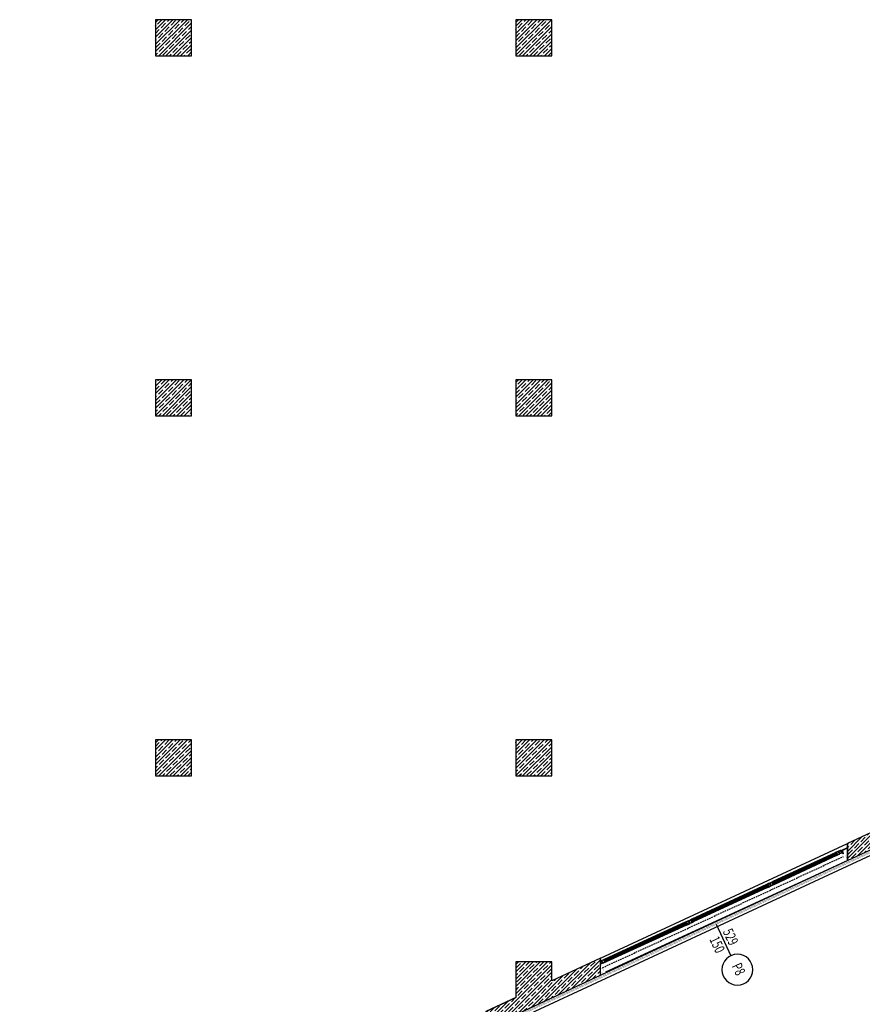
# Model space of a CAD drawing. Units: millimetres. Extents: x -470797 to -157139, y -132146 to -30428.
# Drawn here: x -220590 to -218952, y -64515 to -62601 of the extents above; entities that cross this region are included whole.
import ezdxf
from ezdxf.enums import TextEntityAlignment as Align

# ---------------------------------------------------------------- set-up
doc = ezdxf.new("R2010")
doc.units = ezdxf.units.MM
doc.linetypes.add('HIDDEN2', pattern=[4.7625, 3.175, -1.5875])
for name, color, linetype in [('11', 7, 'Continuous'), ('ALUFRAME', 7, 'Continuous'), ('bakolon', 3, 'Continuous'), ('CELIK-IZ', 6, 'HIDDEN2'), ('ekstrude', 9, 'Continuous'), ('elektrik-iz', 4, 'HIDDEN2'), ('ISO2', 2, 'HIDDEN2'), ('KAPI-BOYUTLARI', 4, 'Continuous'), ('KAPI-TIPCIZGI', 7, 'Continuous'), ('KAPI-TIPI', 4, 'Continuous'), ('MIM_FLASHING', 1, 'Continuous'), ('MIM_PROFIL', 7, 'Continuous'), ('PERDE-H', 9, 'Continuous')]:
    doc.layers.add(name, color=color, linetype=linetype)
doc.styles.add('KAPITIPI', font='twsimplx.shx', dxfattribs={"width": 0.7})
pattern_1 = [(45, (-530176.077, -93206.351), (-7.0710678, 7.0710678), []), (45, (-530169.006, -93206.351), (-7.0710678, 7.0710678), [12.5, -2.5, 0, -2.5])]

# ---------------------------------------------------------------- blocks, each defined once
blk = doc.blocks.new('KAPI-BOYUT')
at = {"layer": 'KAPI-TIPCIZGI'}
blk.add_line((0, 135.4), (0, 0), dxfattribs=at)
blk.add_circle((0, -60), 60, dxfattribs=at)
at = {"layer": 'KAPI-BOYUTLARI', "style": 'KAPITIPI', "width": 0.7}
for tag, p in [('KAPIYUKSEKLIGI', (50, 32.1)), ('KAPIGENISLIGI', (-10, 32.1))]:
    blk.add_attdef(tag, p, '', height=40, rotation=90, dxfattribs=at)
at = {"layer": 'KAPI-TIPI', "style": 'KAPITIPI', "width": 0.7}
blk.add_attdef('KAPITIPI', text='', height=40, rotation=90, dxfattribs=at).set_placement((0, -60), align=Align.MIDDLE)

msp = doc.modelspace()

# ---------------------------------------------------------------- hatches: boundary and pattern name
at = {"layer": 'elektrik-iz', "linetype": 'Continuous', "lineweight": 25}
h = msp.add_hatch(dxfattribs=at)
h.set_pattern_fill('ANSI35', color=0, scale=40, style=0)
h.set_pattern_definition(pattern_1)
h.paths.add_polyline_path([(-218981.3, -64235.8), (-218759.1, -64132.5), (-218759.1, -64099.5), (-218855.7, -64144.3), (-218855.7, -64001.1), (-218925.7, -64001.1), (-218925.7, -64176.9), (-218981.3, -64202.7)])
h = msp.add_hatch(dxfattribs=at)
h.set_pattern_fill('ANSI35', color=0, scale=40, style=0)
h.set_pattern_definition(pattern_1)
h.paths.add_polyline_path([(-219684.1, -64562.4), (-219461, -64458.7), (-219461, -64425.6), (-219555.7, -64469.6), (-219555.7, -64432.7), (-219625.7, -64432.7), (-219625.7, -64502.1), (-219684.1, -64529.3)])
at = {"layer": 'PERDE-H'}
h = msp.add_hatch(dxfattribs=at)
h.set_pattern_fill('ANSI35', color=0, scale=40, style=0)
h.set_pattern_definition(pattern_1)
h.paths.add_polyline_path([(-220255.7, -62601.1), (-220290.7, -62601.1), (-220290.7, -62636.1), (-220255.7, -62636.1)])
h.paths.add_polyline_path([(-220290.7, -62601.1), (-220325.7, -62601.1), (-220325.7, -62636.1), (-220290.7, -62636.1)])
h.paths.add_polyline_path([(-220290.7, -62636.1), (-220325.7, -62636.1), (-220325.7, -62671.1), (-220290.7, -62671.1)])
h.paths.add_polyline_path([(-220255.7, -62636.1), (-220290.7, -62636.1), (-220290.7, -62671.1), (-220255.7, -62671.1)])
h = msp.add_hatch(dxfattribs=at)
h.set_pattern_fill('ANSI35', color=0, scale=40, style=0)
h.set_pattern_definition(pattern_1)
h.paths.add_polyline_path([(-219555.7, -62601.1), (-219590.7, -62601.1), (-219590.7, -62636.1), (-219555.7, -62636.1)])
h.paths.add_polyline_path([(-219590.7, -62601.1), (-219625.7, -62601.1), (-219625.7, -62636.1), (-219590.7, -62636.1)])
h.paths.add_polyline_path([(-219590.7, -62636.1), (-219625.7, -62636.1), (-219625.7, -62671.1), (-219590.7, -62671.1)])
h.paths.add_polyline_path([(-219555.7, -62636.1), (-219590.7, -62636.1), (-219590.7, -62671.1), (-219555.7, -62671.1)])
h = msp.add_hatch(dxfattribs=at)
h.set_pattern_fill('ANSI35', color=0, scale=40, style=0)
h.set_pattern_definition(pattern_1)
h.paths.add_polyline_path([(-220255.7, -63301.1), (-220290.7, -63301.1), (-220290.7, -63336.1), (-220255.7, -63336.1)])
h.paths.add_polyline_path([(-220290.7, -63301.1), (-220325.7, -63301.1), (-220325.7, -63336.1), (-220290.7, -63336.1)])
h.paths.add_polyline_path([(-220290.7, -63336.1), (-220325.7, -63336.1), (-220325.7, -63371.1), (-220290.7, -63371.1)])
h.paths.add_polyline_path([(-220255.7, -63336.1), (-220290.7, -63336.1), (-220290.7, -63371.1), (-220255.7, -63371.1)])
h = msp.add_hatch(dxfattribs=at)
h.set_pattern_fill('ANSI35', color=0, scale=40, style=0)
h.set_pattern_definition(pattern_1)
h.paths.add_polyline_path([(-219555.7, -63301.1), (-219590.7, -63301.1), (-219590.7, -63336.1), (-219555.7, -63336.1)])
h.paths.add_polyline_path([(-219590.7, -63301.1), (-219625.7, -63301.1), (-219625.7, -63336.1), (-219590.7, -63336.1)])
h.paths.add_polyline_path([(-219590.7, -63336.1), (-219625.7, -63336.1), (-219625.7, -63371.1), (-219590.7, -63371.1)])
h.paths.add_polyline_path([(-219555.7, -63336.1), (-219590.7, -63336.1), (-219590.7, -63371.1), (-219555.7, -63371.1)])
h = msp.add_hatch(dxfattribs=at)
h.set_pattern_fill('ANSI35', color=0, scale=40, style=0)
h.set_pattern_definition(pattern_1)
h.paths.add_polyline_path([(-220255.7, -64001.1), (-220290.7, -64001.1), (-220290.7, -64036.1), (-220255.7, -64036.1)])
h.paths.add_polyline_path([(-220290.7, -64001.1), (-220325.7, -64001.1), (-220325.7, -64036.1), (-220290.7, -64036.1)])
h.paths.add_polyline_path([(-220290.7, -64036.1), (-220325.7, -64036.1), (-220325.7, -64071.1), (-220290.7, -64071.1)])
h.paths.add_polyline_path([(-220255.7, -64036.1), (-220290.7, -64036.1), (-220290.7, -64071.1), (-220255.7, -64071.1)])
h = msp.add_hatch(dxfattribs=at)
h.set_pattern_fill('ANSI35', color=0, scale=40, style=0)
h.set_pattern_definition(pattern_1)
h.paths.add_polyline_path([(-219555.7, -64001.1), (-219590.7, -64001.1), (-219590.7, -64036.1), (-219555.7, -64036.1)])
h.paths.add_polyline_path([(-219590.7, -64001.1), (-219625.7, -64001.1), (-219625.7, -64036.1), (-219590.7, -64036.1)])
h.paths.add_polyline_path([(-219590.7, -64036.1), (-219625.7, -64036.1), (-219625.7, -64071.1), (-219590.7, -64071.1)])
h.paths.add_polyline_path([(-219555.7, -64036.1), (-219590.7, -64036.1), (-219590.7, -64071.1), (-219555.7, -64071.1)])

# ---------------------------------------------------------------- linework, layer by layer
at = {"layer": '11', "color": 0}
for points in [[(-219003.5, -64223.1), (-219003.5, -64223, -0.339454), (-219003.5, -64223), (-219002.8, -64223, -0.767327), (-219002.8, -64223.1), (-219003.1, -64223.1, 0.074762), (-219003.1, -64223.1), (-219003.4, -64223.2, 0.102566), (-219003.5, -64223.3), (-219003.6, -64223.5, -0.668179), (-219003.6, -64223.4), (-219003.6, -64223.4, 0.668179), (-219003.6, -64223.4), (-219003.7, -64223.4), (-219003.8, -64223.4), (-219004, -64223.6, -0.606767), (-219004.1, -64223.6), (-219004, -64223.1, -0.330697), (-219003.9, -64223.1, -0.324014), (-219003.9, -64223.1), (-219003.8, -64223.2)], [(-219003, -64225.5), (-219003.3, -64225.7), (-219003.2, -64225.8, -0.705223), (-219003.2, -64225.8), (-219003.7, -64225.6, -0.369505), (-219003.7, -64225.6, -0.293715), (-219003.7, -64225.6), (-219003.4, -64225.6, 0.091833), (-219003.3, -64225.5), (-219002.9, -64225.4, 1.917379), (-219002.9, -64225.3), (-219003.3, -64225.5, -0.941982), (-219003.3, -64225.4), (-219002.8, -64225.2, -0.180472), (-219002.7, -64225.2, 0.268334), (-219002.6, -64225.2), (-219002.4, -64225.1, 1.838214), (-219002.4, -64225.1), (-219002.6, -64225.2, -1), (-219002.7, -64225.1), (-219002.3, -64224.9, -1), (-219002.2, -64225.2), (-219002.4, -64225.2), (-219002.3, -64225.4), (-219002.3, -64225.4, -0.414214), (-219002.2, -64225.4), (-219002.3, -64225.6, -0.624111), (-219002.4, -64225.6), (-219002.4, -64225.6, 1.133333), (-219002.7, -64225.7), (-219002.7, -64225.8, -0.624111), (-219002.7, -64225.8), (-219003, -64225.7, -0.414214), (-219003, -64225.7), (-219002.9, -64225.7)], [(-219137, -64285.1), (-219137, -64285, -0.339454), (-219137, -64285), (-219136.3, -64285, -0.767327), (-219136.3, -64285.1), (-219136.6, -64285.1, 0.074762), (-219136.6, -64285.1), (-219136.9, -64285.3, 0.102566), (-219137, -64285.3), (-219137.1, -64285.5, -0.668179), (-219137.1, -64285.4), (-219137.1, -64285.4, 0.668179), (-219137.1, -64285.4), (-219137.3, -64285.4), (-219137.3, -64285.5), (-219137.5, -64285.7, -0.606767), (-219137.6, -64285.6), (-219137.5, -64285.1, -0.330697), (-219137.5, -64285.1, -0.324014), (-219137.4, -64285.1), (-219137.3, -64285.3)], [(-219136.5, -64287.6), (-219136.8, -64287.7), (-219136.7, -64287.8, -0.705223), (-219136.7, -64287.9), (-219137.2, -64287.7, -0.369505), (-219137.2, -64287.6, -0.293715), (-219137.2, -64287.6), (-219136.9, -64287.6, 0.091833), (-219136.8, -64287.6), (-219136.4, -64287.4, 1.917379), (-219136.4, -64287.3), (-219136.8, -64287.5, -0.941982), (-219136.8, -64287.4), (-219136.3, -64287.2, -0.180472), (-219136.2, -64287.2, 0.268334), (-219136.1, -64287.2), (-219135.9, -64287.1, 1.838214), (-219135.9, -64287.1), (-219136.1, -64287.2, -1), (-219136.2, -64287.1), (-219135.8, -64287, -1), (-219135.7, -64287.2), (-219135.9, -64287.3), (-219135.8, -64287.4), (-219135.8, -64287.4, -0.414214), (-219135.8, -64287.4), (-219135.9, -64287.7, -0.624111), (-219135.9, -64287.7), (-219135.9, -64287.6, 1.133333), (-219136.2, -64287.7), (-219136.2, -64287.8, -0.624111), (-219136.2, -64287.8), (-219136.5, -64287.7, -0.414214), (-219136.5, -64287.7), (-219136.5, -64287.7)], [(-219125, -64279.5), (-219125.1, -64279.4, 0.339454), (-219125.1, -64279.5), (-219125.5, -64280, 0.767327), (-219125.4, -64280.1), (-219125.2, -64279.8, -0.074762), (-219125.2, -64279.8), (-219124.9, -64279.7, -0.102566), (-219124.8, -64279.7), (-219124.6, -64279.7, 0.668179), (-219124.6, -64279.6), (-219124.7, -64279.6, -0.668179), (-219124.7, -64279.6), (-219124.6, -64279.5), (-219124.5, -64279.5), (-219124.2, -64279.5, 0.606767), (-219124.2, -64279.4), (-219124.7, -64279.2, 0.330697), (-219124.7, -64279.2, 0.324014), (-219124.7, -64279.2), (-219124.6, -64279.3)], [(-219123.4, -64281.5), (-219123.1, -64281.3), (-219123.1, -64281.5, 0.705223), (-219123, -64281.5), (-219122.9, -64281, 0.369505), (-219122.9, -64281, 0.293715), (-219122.9, -64281), (-219123.2, -64281.2, -0.091833), (-219123.2, -64281.3), (-219123.6, -64281.4, -1.917379), (-219123.6, -64281.4), (-219123.2, -64281.2, 0.941982), (-219123.3, -64281.1), (-219123.8, -64281.4, 0.180472), (-219123.9, -64281.5, -0.268334), (-219123.9, -64281.6), (-219124.1, -64281.7, -1.838214), (-219124.2, -64281.6), (-219123.9, -64281.5, 1), (-219124, -64281.4), (-219124.3, -64281.6, 1), (-219124.2, -64281.8), (-219124, -64281.8), (-219124, -64281.9), (-219124, -64281.9, 0.414214), (-219124, -64281.9), (-219123.8, -64282, 0.624111), (-219123.7, -64282), (-219123.7, -64281.9, -1.133333), (-219123.5, -64281.8), (-219123.4, -64281.9, 0.624111), (-219123.4, -64281.9), (-219123.3, -64281.6, 0.414214), (-219123.3, -64281.6), (-219123.3, -64281.6)], [(-219294.7, -64358.3), (-219294.6, -64358.2, -0.339454), (-219294.6, -64358.2), (-219293.9, -64358.3, -0.767327), (-219293.9, -64358.3), (-219294.2, -64358.4, 0.074762), (-219294.3, -64358.4), (-219294.5, -64358.5, 0.102566), (-219294.6, -64358.6), (-219294.7, -64358.7, -0.668179), (-219294.8, -64358.7), (-219294.8, -64358.6, 0.668179), (-219294.8, -64358.6), (-219294.9, -64358.7), (-219294.9, -64358.7), (-219295.2, -64358.9, -0.606767), (-219295.2, -64358.9), (-219295.1, -64358.3, -0.330697), (-219295.1, -64358.3, -0.324014), (-219295, -64358.4), (-219295, -64358.5)], [(-219294.1, -64360.8), (-219294.4, -64360.9), (-219294.4, -64361.1, -0.705223), (-219294.4, -64361.1), (-219294.8, -64360.9, -0.369505), (-219294.8, -64360.9, -0.293715), (-219294.8, -64360.8), (-219294.5, -64360.8, 0.091833), (-219294.4, -64360.8), (-219294.1, -64360.6, 1.917379), (-219294.1, -64360.6), (-219294.5, -64360.7, -0.941982), (-219294.5, -64360.7), (-219294, -64360.4, -0.180472), (-219293.8, -64360.5, 0.268334), (-219293.7, -64360.5), (-219293.5, -64360.4, 1.838214), (-219293.5, -64360.3), (-219293.8, -64360.4, -1), (-219293.8, -64360.4), (-219293.5, -64360.2, -1), (-219293.4, -64360.4), (-219293.5, -64360.5), (-219293.5, -64360.6), (-219293.4, -64360.6, -0.414214), (-219293.4, -64360.6), (-219293.5, -64360.9, -0.624111), (-219293.5, -64360.9), (-219293.6, -64360.9, 1.133333), (-219293.8, -64361), (-219293.8, -64361, -0.624111), (-219293.9, -64361.1), (-219294.1, -64361, -0.414214), (-219294.1, -64360.9), (-219294.1, -64360.9)], [(-219282.6, -64352.7), (-219282.7, -64352.7, 0.339454), (-219282.7, -64352.7), (-219283.1, -64353.3, 0.767327), (-219283.1, -64353.3), (-219282.9, -64353.1, -0.074762), (-219282.8, -64353.1), (-219282.5, -64352.9, -0.102566), (-219282.5, -64352.9), (-219282.3, -64352.9, 0.668179), (-219282.3, -64352.9), (-219282.3, -64352.8, -0.668179), (-219282.3, -64352.8), (-219282.2, -64352.8), (-219282.1, -64352.8), (-219281.8, -64352.7, 0.606767), (-219281.8, -64352.7), (-219282.3, -64352.4, 0.330697), (-219282.3, -64352.4, 0.324014), (-219282.3, -64352.5), (-219282.3, -64352.6)], [(-219281, -64354.7), (-219280.8, -64354.6), (-219280.7, -64354.7, 0.705223), (-219280.7, -64354.7), (-219280.5, -64354.3, 0.369505), (-219280.6, -64354.2, 0.293715), (-219280.6, -64354.2), (-219280.8, -64354.4, -0.091833), (-219280.9, -64354.5), (-219281.2, -64354.7, -1.917379), (-219281.3, -64354.6), (-219280.9, -64354.4, 0.941982), (-219280.9, -64354.4), (-219281.4, -64354.6, 0.180472), (-219281.5, -64354.7, -0.268334), (-219281.5, -64354.8), (-219281.8, -64354.9, -1.838214), (-219281.8, -64354.9), (-219281.6, -64354.8, 1), (-219281.6, -64354.7), (-219281.9, -64354.8, 1), (-219281.8, -64355.1), (-219281.7, -64355), (-219281.6, -64355.1), (-219281.6, -64355.1, 0.414214), (-219281.7, -64355.2), (-219281.4, -64355.3, 0.624111), (-219281.4, -64355.2), (-219281.4, -64355.2, -1.133333), (-219281.1, -64355.1), (-219281.1, -64355.1, 0.624111), (-219281, -64355.1), (-219280.9, -64354.8, 0.414214), (-219281, -64354.8), (-219281, -64354.8)], [(-219451.9, -64430.1), (-219452, -64430.1, 0.339454), (-219452, -64430.1), (-219452.4, -64430.6, 0.767327), (-219452.3, -64430.7), (-219452.1, -64430.5, -0.074762), (-219452.1, -64430.4), (-219451.8, -64430.3, -0.102566), (-219451.7, -64430.3), (-219451.5, -64430.3, 0.668179), (-219451.5, -64430.2), (-219451.6, -64430.2, -0.668179), (-219451.6, -64430.2), (-219451.4, -64430.2), (-219451.4, -64430.1), (-219451.1, -64430.1, 0.606767), (-219451.1, -64430), (-219451.6, -64429.8, 0.330697), (-219451.6, -64429.8, 0.324014), (-219451.6, -64429.8), (-219451.5, -64430)], [(-219450.3, -64432.1), (-219450, -64432), (-219450, -64432.1, 0.705223), (-219449.9, -64432.1), (-219449.8, -64431.6, 0.369505), (-219449.8, -64431.6, 0.293715), (-219449.8, -64431.6), (-219450.1, -64431.8, -0.091833), (-219450.1, -64431.9), (-219450.5, -64432, -1.917379), (-219450.5, -64432), (-219450.1, -64431.8, 0.941982), (-219450.2, -64431.7), (-219450.7, -64432, 0.180472), (-219450.8, -64432.1, -0.268334), (-219450.8, -64432.2), (-219451, -64432.3, -1.838214), (-219451.1, -64432.3), (-219450.8, -64432.1, 1), (-219450.9, -64432.1), (-219451.2, -64432.2, 1), (-219451.1, -64432.5), (-219450.9, -64432.4), (-219450.9, -64432.5), (-219450.9, -64432.5, 0.414214), (-219450.9, -64432.6), (-219450.7, -64432.7, 0.624111), (-219450.6, -64432.6), (-219450.6, -64432.6, -1.133333), (-219450.4, -64432.4), (-219450.3, -64432.5, 0.624111), (-219450.3, -64432.5), (-219450.2, -64432.2, 0.414214), (-219450.2, -64432.2), (-219450.2, -64432.2)]]:
    msp.add_lwpolyline(points, format="xyb", close=True, dxfattribs=at)
at = {"layer": 'ALUFRAME', "color": 0}
for p, q in [((-219005.3, -64220.6), (-219125.9, -64276.6)), ((-219004.6, -64222.3), (-219125.1, -64278.3)), ((-219003.1, -64225.8), (-219123.3, -64281.6)), ((-219002.6, -64226), (-219123.2, -64282)), ((-219002.8, -64223), (-219002.8, -64223)), ((-219002.6, -64223.5), (-219002.6, -64223.4)), ((-219002.6, -64223.5), (-219002.4, -64223.4)), ((-219002.6, -64223.5), (-219002.5, -64223.8)), ((-219002.5, -64223.8), (-219002.4, -64223.8)), ((-219002, -64224.8), (-219002.5, -64225)), ((-219002.4, -64223.4), (-219002.2, -64223.3)), ((-219002.4, -64223.8), (-219002.4, -64223.9)), ((-219002.4, -64223.9), (-219002.3, -64224.2)), ((-219002.3, -64224.2), (-219002.1, -64224.1)), ((-219002.3, -64224.2), (-219002.2, -64224.3)), ((-219002.2, -64223.3), (-219002.1, -64223.3)), ((-219002.1, -64223.3), (-219001.8, -64223.2)), ((-219002.1, -64224.1), (-219001.9, -64224.1)), ((-219001.9, -64224.1), (-219001.8, -64224)), ((-219001.5, -64223.8), (-219001.8, -64223.2)), ((-219001.8, -64224), (-219001.5, -64223.8)), ((-219001.7, -64223), (-219001.3, -64223.8)), ((-218986.4, -64238.2), (-219451.4, -64453)), ((-219138.6, -64282.5), (-219283.5, -64349.9)), ((-219137.8, -64284.2), (-219282.8, -64351.5)), ((-219136.4, -64287.7), (-219281, -64354.9)), ((-219136.3, -64288.1), (-219280.8, -64355.2)), ((-219136.3, -64285), (-219136.3, -64285)), ((-219136.1, -64285.5), (-219136.1, -64285.5)), ((-219136.1, -64285.5), (-219135.9, -64285.5)), ((-219136.1, -64285.5), (-219136, -64285.8)), ((-219136, -64285.8), (-219135.9, -64285.8)), ((-219135.5, -64286.8), (-219136, -64287)), ((-219135.9, -64285.5), (-219135.8, -64285.3)), ((-219135.9, -64285.8), (-219135.9, -64285.9)), ((-219135.9, -64285.9), (-219135.8, -64286.3)), ((-219135.8, -64285.3), (-219135.6, -64285.3)), ((-219135.8, -64286.3), (-219135.6, -64286.1)), ((-219135.8, -64286.3), (-219135.8, -64286.3)), ((-219135.6, -64285.3), (-219135.3, -64285.2)), ((-219135.6, -64286.1), (-219135.4, -64286.1)), ((-219135.4, -64286.1), (-219135.3, -64286)), ((-219135.3, -64284.6), (-219135.1, -64285)), ((-219135, -64285.8), (-219135.3, -64285.2)), ((-219135.3, -64286), (-219135, -64285.8)), ((-219135.2, -64285), (-219134.8, -64285.9)), ((-219134.7, -64285.8), (-219134.5, -64286.3)), ((-219126.4, -64280.5), (-219126.3, -64280.9)), ((-219126.2, -64280.8), (-219125.8, -64281.6)), ((-219125.7, -64280.7), (-219126, -64280.9)), ((-219125.7, -64281.5), (-219126, -64280.9)), ((-219125.9, -64281.7), (-219125.6, -64282.2)), ((-219125.6, -64280.6), (-219125.7, -64280.7)), ((-219125.4, -64281.4), (-219125.7, -64281.5)), ((-219125.4, -64280.6), (-219125.6, -64280.6)), ((-219125.5, -64280), (-219125.5, -64280)), ((-219125.2, -64280.4), (-219125.4, -64280.6)), ((-219125.2, -64281.4), (-219125.4, -64281.4)), ((-219125.2, -64280.4), (-219125.3, -64280.4)), ((-219125.2, -64280.4), (-219125.1, -64280.8)), ((-219125.1, -64281.2), (-219125.2, -64281.4)), ((-219125.1, -64280.8), (-219125, -64280.9)), ((-219125.1, -64280.8), (-219125.1, -64280.8)), ((-219124.9, -64281.2), (-219125.1, -64281.2)), ((-219125, -64280.9), (-219124.9, -64281.2)), ((-219124.9, -64281.2), (-219124.9, -64281.2)), ((-219124.6, -64281.7), (-219124.1, -64281.5)), ((-219296.2, -64355.8), (-219452.7, -64427.2)), ((-219295.5, -64357.4), (-219451.8, -64428.8)), ((-219294.1, -64361), (-219450.3, -64432.3)), ((-219293.9, -64361.3), (-219450.2, -64432.6)), ((-219293.9, -64358.3), (-219293.9, -64358.3)), ((-219293.8, -64358.7), (-219293.8, -64358.7)), ((-219293.8, -64358.7), (-219293.6, -64358.7)), ((-219293.8, -64358.7), (-219293.6, -64359.1)), ((-219293.1, -64360), (-219293.7, -64360.3)), ((-219293.6, -64358.7), (-219293.4, -64358.6)), ((-219293.5, -64359.1), (-219293.6, -64359.2)), ((-219293.6, -64359.1), (-219293.5, -64359.1)), ((-219293.6, -64359.2), (-219293.4, -64359.5)), ((-219293.4, -64358.6), (-219293.3, -64358.6)), ((-219293.4, -64359.5), (-219293.2, -64359.4)), ((-219293.4, -64359.5), (-219293.4, -64359.5)), ((-219293.3, -64358.6), (-219292.9, -64358.4)), ((-219293.2, -64359.4), (-219293, -64359.3)), ((-219293, -64359.2), (-219292.6, -64359)), ((-219293, -64359.3), (-219293, -64359.2)), ((-219292.9, -64357.9), (-219292.8, -64358.2)), ((-219292.9, -64358.3), (-219292.5, -64359.1)), ((-219292.6, -64359), (-219292.9, -64358.4)), ((-219292.4, -64359.1), (-219292.1, -64359.6)), ((-219284.1, -64353.8), (-219283.9, -64354.1)), ((-219283.8, -64354.1), (-219283.4, -64354.9)), ((-219283.3, -64353.9), (-219283.6, -64354.1)), ((-219283.4, -64354.7), (-219283.6, -64354.1)), ((-219283.5, -64354.9), (-219283.3, -64355.5)), ((-219283, -64354.6), (-219283.4, -64354.7)), ((-219283.2, -64353.8), (-219283.3, -64353.9)), ((-219283, -64353.8), (-219283.2, -64353.8)), ((-219283.1, -64353.3), (-219283.1, -64353.3)), ((-219282.9, -64353.7), (-219283, -64353.8)), ((-219282.9, -64354.6), (-219283, -64354.6)), ((-219282.9, -64353.7), (-219282.9, -64353.7)), ((-219282.9, -64353.7), (-219282.7, -64354)), ((-219282.7, -64354.5), (-219282.9, -64354.6)), ((-219282.7, -64354), (-219282.7, -64354.1)), ((-219282.7, -64354.1), (-219282.7, -64354.1)), ((-219282.7, -64354.1), (-219282.5, -64354.4)), ((-219282.5, -64354.4), (-219282.7, -64354.5)), ((-219282.5, -64354.4), (-219282.5, -64354.5)), ((-219282.3, -64355), (-219281.8, -64354.8)), ((-219453.1, -64431.5), (-219452.7, -64432.3)), ((-219452.6, -64431.3), (-219452.9, -64431.5)), ((-219452.6, -64432.1), (-219452.9, -64431.5)), ((-219452.5, -64431.2), (-219452.6, -64431.3)), ((-219452.3, -64432), (-219452.6, -64432.1)), ((-219452.3, -64431.2), (-219452.5, -64431.2)), ((-219452.4, -64430.7), (-219452.4, -64430.6)), ((-219452.1, -64431.1), (-219452.3, -64431.2)), ((-219452.1, -64432), (-219452.3, -64432)), ((-219452.1, -64431.1), (-219452.1, -64431)), ((-219452.1, -64431.1), (-219452, -64431.4)), ((-219452, -64431.9), (-219452.1, -64432)), ((-219452, -64431.4), (-219452, -64431.5)), ((-219452, -64431.5), (-219451.9, -64431.5)), ((-219451.8, -64431.8), (-219452, -64431.9)), ((-219451.9, -64431.5), (-219451.8, -64431.8)), ((-219451.8, -64431.8), (-219451.8, -64431.8)), ((-219451.5, -64432.4), (-219451, -64432.1))]:
    msp.add_line(p, q, dxfattribs=at)
for points in [[(-218998.4, -64224), (-218996.2, -64223), (-218996.3, -64222.7, 0.414214), (-218996.5, -64222.7), (-218996.6, -64222.7), (-218996.5, -64222.9), (-218996.8, -64223), (-218997.5, -64221.4), (-218997.2, -64221.3), (-218997.2, -64221.5), (-218997.1, -64221.4, 0.414214), (-218997, -64221.3), (-218997.1, -64221), (-218997.6, -64221.2), (-218997.9, -64220.5), (-218998, -64220.5), (-218997.9, -64220.5), (-218998.3, -64219.8), (-218997.8, -64219.6), (-218997.9, -64219.3, 0.414214), (-218998.1, -64219.2), (-218998.2, -64219.3), (-218998.1, -64219.5), (-218998.4, -64219.6), (-218999.1, -64218), (-218998.8, -64217.8), (-218998.8, -64218), (-218998.7, -64218, 0.414214), (-218998.6, -64217.8), (-218998.7, -64217.6), (-219001, -64218.6), (-219003.2, -64219.6), (-219003.1, -64219.9, 0.414214), (-219002.9, -64219.9), (-219002.8, -64219.9), (-219002.9, -64219.7), (-219002.6, -64219.6), (-219001.9, -64221.2), (-219002.2, -64221.4), (-219002.2, -64221.2), (-219002.3, -64221.2, 0.414214), (-219002.4, -64221.3), (-219002.3, -64221.6), (-219001.8, -64221.4), (-219001.5, -64222.1), (-219001.4, -64222.1), (-219001.5, -64222.2), (-219001.1, -64222.9), (-219001.6, -64223.1), (-219001.5, -64223.3, 0.414214), (-219001.3, -64223.4), (-219001.2, -64223.4), (-219001.3, -64223.2), (-219001, -64223), (-219000.3, -64224.7), (-219002.5, -64225.7), (-219002.5, -64225.5), (-219002.6, -64225.5, 0.414214), (-219002.7, -64225.7), (-219002.6, -64226)], [(-218992.3, -64220.5), (-218994.2, -64216.3, 0.414214), (-218994.5, -64216.3), (-218997.8, -64217.8, 0.414214), (-218997.9, -64218), (-218995.9, -64222.2, 0.414214), (-218995.7, -64222.3), (-218992.4, -64220.8, 0.414214)], [(-219005.1, -64220.5), (-219003.8, -64223.2), (-219003.6, -64223.1, 0.414214), (-219003.6, -64223.1), (-219003.6, -64223), (-219003.8, -64223.1), (-219004.3, -64221.9), (-219003.8, -64221.6), (-219003.2, -64222.8), (-219003.4, -64222.9), (-219003.3, -64222.9, 0.414214), (-219003.3, -64223), (-219003.1, -64222.9), (-219003.7, -64221.6), (-219002.6, -64221.1, -0.414214), (-219002.5, -64221.1), (-219002.5, -64221.2, 0.414214), (-219002.4, -64221.2), (-219002.2, -64221.2), (-219002.2, -64221.2, 0.414214), (-219002.2, -64221.2), (-219002, -64221, 0.267949), (-219002, -64221), (-219002, -64221, 0.414214), (-219002.1, -64221), (-219002.3, -64221.1), (-219002.4, -64221.1, -0.414214), (-219002.4, -64221), (-219002.5, -64221, 0.414214), (-219002.6, -64220.9), (-219004.4, -64221.8), (-219004.9, -64220.6), (-219003.3, -64219.8), (-219003.1, -64220.1, 0.414214), (-219003.1, -64220.2), (-219002.6, -64220, 0.414214), (-219002.6, -64219.9), (-219002.6, -64219.9, 0.198912), (-219002.6, -64219.8), (-219002.7, -64219.8, 0.414214), (-219002.8, -64219.8), (-219002.8, -64219.9), (-219003.1, -64220), (-219003.2, -64219.8), (-219003.1, -64219.7), (-219003.2, -64219.6)], [(-219138.6, -64282.5), (-219137.3, -64285.2), (-219137.2, -64285.2, 0.414214), (-219137.1, -64285.1), (-219137.2, -64285), (-219137.3, -64285.1), (-219137.8, -64283.9), (-219137.3, -64283.7), (-219136.7, -64284.8), (-219136.9, -64284.9), (-219136.8, -64285, 0.414214), (-219136.8, -64285), (-219136.6, -64284.9), (-219137.2, -64283.6), (-219136.1, -64283.1, -0.414214), (-219136.1, -64283.2), (-219136, -64283.2, 0.414214), (-219135.9, -64283.3), (-219135.8, -64283.2), (-219135.7, -64283.2, 0.414214), (-219135.7, -64283.3), (-219135.5, -64283, 0.267949), (-219135.5, -64283), (-219135.5, -64283, 0.414214), (-219135.6, -64283), (-219135.8, -64283.1), (-219135.9, -64283.1, -0.414214), (-219135.9, -64283.1), (-219136, -64283, 0.414214), (-219136.1, -64282.9), (-219137.9, -64283.8), (-219138.4, -64282.6), (-219136.8, -64281.8), (-219136.7, -64282.2, 0.414214), (-219136.6, -64282.2), (-219136.1, -64282, 0.414214), (-219136.1, -64281.9), (-219136.1, -64281.9, 0.198912), (-219136.1, -64281.9), (-219136.3, -64281.8, 0.414214), (-219136.3, -64281.8), (-219136.3, -64281.9), (-219136.6, -64282), (-219136.7, -64281.8), (-219136.6, -64281.8), (-219136.7, -64281.6)], [(-219131.9, -64286.1), (-219129.7, -64285), (-219129.8, -64284.7, 0.414214), (-219130, -64284.7), (-219130.1, -64284.7), (-219130, -64284.9), (-219130.3, -64285), (-219131, -64283.4), (-219130.7, -64283.3), (-219130.7, -64283.5), (-219130.6, -64283.4, 0.414214), (-219130.5, -64283.3), (-219130.7, -64283), (-219131.1, -64283.2), (-219131.4, -64282.5), (-219131.5, -64282.5), (-219131.5, -64282.5), (-219131.8, -64281.8), (-219131.3, -64281.6), (-219131.5, -64281.3, 0.414214), (-219131.6, -64281.3), (-219131.7, -64281.3), (-219131.6, -64281.5), (-219131.9, -64281.6), (-219132.6, -64280), (-219132.3, -64279.8), (-219132.3, -64280), (-219132.2, -64280, 0.414214), (-219132.1, -64279.9), (-219132.3, -64279.6), (-219134.5, -64280.6), (-219136.7, -64281.6), (-219136.6, -64281.9, 0.414214), (-219136.4, -64282), (-219136.3, -64281.9), (-219136.4, -64281.7), (-219136.2, -64281.6), (-219135.4, -64283.2), (-219135.7, -64283.4), (-219135.8, -64283.2), (-219135.8, -64283.2, 0.414214), (-219135.9, -64283.4), (-219135.8, -64283.6), (-219135.3, -64283.4), (-219135, -64284.1), (-219135, -64284.1), (-219135, -64284.2), (-219134.6, -64284.9), (-219135.1, -64285.1), (-219135, -64285.4, 0.414214), (-219134.8, -64285.4), (-219134.7, -64285.4), (-219134.8, -64285.2), (-219134.6, -64285.1), (-219133.8, -64286.7), (-219136, -64287.7), (-219136.1, -64287.5), (-219136.1, -64287.6, 0.414214), (-219136.2, -64287.7), (-219136.1, -64288)], [(-219127.5, -64284), (-219129.7, -64285), (-219129.8, -64284.7, -0.414214), (-219129.8, -64284.6), (-219129.7, -64284.6), (-219129.6, -64284.8), (-219129.4, -64284.6), (-219130.1, -64283), (-219130.4, -64283.1), (-219130.3, -64283.3), (-219130.4, -64283.3, -0.414214), (-219130.5, -64283.3), (-219130.7, -64283), (-219130.2, -64282.8), (-219130.5, -64282.1), (-219130.5, -64282.1), (-219130.5, -64282.1), (-219130.9, -64281.4), (-219131.3, -64281.6), (-219131.5, -64281.3, -0.414214), (-219131.4, -64281.2), (-219131.3, -64281.1), (-219131.2, -64281.3), (-219131, -64281.2), (-219131.7, -64279.5), (-219132, -64279.7), (-219131.9, -64279.9), (-219132, -64279.9, -0.414214), (-219132.1, -64279.9), (-219132.3, -64279.6), (-219130, -64278.5), (-219127.8, -64277.5), (-219127.7, -64277.8, -0.414214), (-219127.7, -64277.9), (-219127.8, -64278), (-219127.9, -64277.8), (-219128.2, -64277.9), (-219127.4, -64279.5), (-219127.1, -64279.4), (-219127.2, -64279.2), (-219127.1, -64279.2, -0.414214), (-219127, -64279.2), (-219126.9, -64279.5), (-219127.3, -64279.7), (-219127, -64280.4), (-219127, -64280.5), (-219127, -64280.5), (-219126.7, -64281.2), (-219126.2, -64281), (-219126.1, -64281.2, -0.414214), (-219126.1, -64281.4), (-219126.2, -64281.4), (-219126.3, -64281.2), (-219126.6, -64281.4), (-219125.8, -64283), (-219123.6, -64282), (-219123.7, -64281.8), (-219123.6, -64281.7, -0.414214), (-219123.5, -64281.8), (-219123.4, -64282.1)], [(-219125.9, -64276.6), (-219124.6, -64279.4), (-219124.8, -64279.4, -0.414214), (-219124.9, -64279.4), (-219124.9, -64279.4), (-219124.8, -64279.3), (-219125.3, -64278.1), (-219125.9, -64278.4), (-219125.3, -64279.5), (-219125.2, -64279.5), (-219125.2, -64279.5, -0.414214), (-219125.2, -64279.6), (-219125.4, -64279.7), (-219126, -64278.4), (-219127, -64278.9, 0.414214), (-219127.1, -64279), (-219127, -64279.1, -0.414214), (-219127.1, -64279.1), (-219127.2, -64279.2), (-219127.2, -64279.3, -0.414214), (-219127.2, -64279.3), (-219127.5, -64279.3, -0.267949), (-219127.5, -64279.3), (-219127.5, -64279.3, -0.414214), (-219127.5, -64279.2), (-219127.3, -64279.1), (-219127.2, -64279.1, 0.414214), (-219127.2, -64279), (-219127.2, -64278.9, -0.414214), (-219127.2, -64278.8), (-219125.4, -64278), (-219126, -64276.8), (-219127.6, -64277.6), (-219127.4, -64277.9, -0.414214), (-219127.5, -64278), (-219127.9, -64278.2, -0.414214), (-219128, -64278.1), (-219128, -64278.1, -0.198912), (-219128, -64278.1), (-219128, -64278, -0.414214), (-219127.9, -64277.9), (-219127.8, -64278), (-219127.6, -64277.9), (-219127.7, -64277.6), (-219127.8, -64277.6), (-219127.8, -64277.5)], [(-219285.1, -64357.2), (-219287.4, -64358.3), (-219287.5, -64358, -0.414214), (-219287.4, -64357.9), (-219287.3, -64357.8), (-219287.3, -64358), (-219287, -64357.9), (-219287.7, -64356.2), (-219288, -64356.4), (-219287.9, -64356.5), (-219288, -64356.6, -0.414214), (-219288.2, -64356.5), (-219288.3, -64356.3), (-219287.8, -64356.1), (-219288.2, -64355.4), (-219288.1, -64355.3), (-219288.2, -64355.3), (-219288.5, -64354.6), (-219289, -64354.8), (-219289.1, -64354.5, -0.414214), (-219289, -64354.4), (-219288.9, -64354.4), (-219288.9, -64354.6), (-219288.6, -64354.4), (-219289.4, -64352.8), (-219289.6, -64352.9), (-219289.5, -64353.1), (-219289.6, -64353.1, -0.414214), (-219289.8, -64353.1), (-219289.9, -64352.8), (-219287.7, -64351.8), (-219285.4, -64350.8), (-219285.3, -64351, -0.414214), (-219285.4, -64351.2), (-219285.5, -64351.2), (-219285.5, -64351), (-219285.8, -64351.2), (-219285.1, -64352.8), (-219284.8, -64352.7), (-219284.9, -64352.5), (-219284.8, -64352.4, -0.414214), (-219284.6, -64352.5), (-219284.5, -64352.8), (-219285, -64353), (-219284.6, -64353.7), (-219284.7, -64353.7), (-219284.6, -64353.7), (-219284.3, -64354.4), (-219283.8, -64354.2), (-219283.7, -64354.5, -0.414214), (-219283.8, -64354.6), (-219283.9, -64354.7), (-219283.9, -64354.5), (-219284.2, -64354.6), (-219283.5, -64356.2), (-219281.3, -64355.2), (-219281.4, -64355), (-219281.3, -64355, -0.414214), (-219281.1, -64355), (-219281, -64355.3)], [(-219283.5, -64349.9), (-219282.3, -64352.6), (-219282.5, -64352.7, -0.414214), (-219282.5, -64352.7), (-219282.6, -64352.6), (-219282.4, -64352.5), (-219283, -64351.4), (-219283.5, -64351.6), (-219283, -64352.8), (-219282.8, -64352.7), (-219282.8, -64352.8, -0.414214), (-219282.8, -64352.9), (-219283, -64352.9), (-219283.6, -64351.7), (-219284.7, -64352.1, 0.414214), (-219284.7, -64352.2), (-219284.7, -64352.3, -0.414214), (-219284.7, -64352.4), (-219284.9, -64352.5), (-219284.9, -64352.5, -0.414214), (-219284.9, -64352.6), (-219285.1, -64352.6, -0.267949), (-219285.2, -64352.5), (-219285.2, -64352.5, -0.414214), (-219285.1, -64352.4), (-219284.9, -64352.3), (-219284.9, -64352.3, 0.414214), (-219284.8, -64352.2), (-219284.9, -64352.2, -0.414214), (-219284.9, -64352.1), (-219283, -64351.2), (-219283.6, -64350), (-219285.2, -64350.8), (-219285.1, -64351.1, -0.414214), (-219285.1, -64351.2), (-219285.6, -64351.4, -0.414214), (-219285.6, -64351.4), (-219285.7, -64351.4, -0.198912), (-219285.7, -64351.3), (-219285.6, -64351.2, -0.414214), (-219285.6, -64351.2), (-219285.5, -64351.2), (-219285.2, -64351.1), (-219285.3, -64350.9), (-219285.4, -64350.9), (-219285.4, -64350.8)], [(-219296.2, -64355.8), (-219295, -64358.5), (-219294.8, -64358.4, 0.414214), (-219294.8, -64358.3), (-219294.8, -64358.3), (-219294.9, -64358.3), (-219295.5, -64357.2), (-219294.9, -64356.9), (-219294.4, -64358.1), (-219294.5, -64358.1), (-219294.5, -64358.2, 0.414214), (-219294.4, -64358.2), (-219294.2, -64358.1), (-219294.8, -64356.9), (-219293.8, -64356.4, -0.414214), (-219293.7, -64356.4), (-219293.7, -64356.5, 0.414214), (-219293.6, -64356.5), (-219293.4, -64356.4), (-219293.4, -64356.5, 0.414214), (-219293.3, -64356.5), (-219293.2, -64356.3, 0.267949), (-219293.2, -64356.3), (-219293.2, -64356.2, 0.414214), (-219293.2, -64356.2), (-219293.5, -64356.3), (-219293.5, -64356.3, -0.414214), (-219293.6, -64356.3), (-219293.6, -64356.2, 0.414214), (-219293.7, -64356.2), (-219295.5, -64357), (-219296.1, -64355.8), (-219294.4, -64355.1), (-219294.3, -64355.4, 0.414214), (-219294.2, -64355.4), (-219293.8, -64355.2, 0.414214), (-219293.7, -64355.1), (-219293.7, -64355.1, 0.198912), (-219293.8, -64355.1), (-219293.9, -64355.1, 0.414214), (-219293.9, -64355.1), (-219294, -64355.2), (-219294.2, -64355.3), (-219294.3, -64355), (-219294.3, -64355), (-219294.3, -64354.9)], [(-219289.6, -64359.3), (-219287.4, -64358.3), (-219287.5, -64358, 0.414214), (-219287.6, -64357.9), (-219287.7, -64358), (-219287.6, -64358.2), (-219287.9, -64358.3), (-219288.7, -64356.7), (-219288.4, -64356.5), (-219288.3, -64356.7), (-219288.2, -64356.7, 0.414214), (-219288.2, -64356.5), (-219288.3, -64356.3), (-219288.7, -64356.5), (-219289.1, -64355.8), (-219289.1, -64355.8), (-219289.1, -64355.7), (-219289.4, -64355), (-219289, -64354.8), (-219289.1, -64354.5, 0.414214), (-219289.2, -64354.5), (-219289.3, -64354.5), (-219289.2, -64354.7), (-219289.5, -64354.8), (-219290.3, -64353.2), (-219290, -64353.1), (-219289.9, -64353.3), (-219289.8, -64353.2, 0.414214), (-219289.8, -64353.1), (-219289.9, -64352.8), (-219292.1, -64353.9), (-219294.3, -64354.9), (-219294.2, -64355.2, 0.414214), (-219294.1, -64355.2), (-219294, -64355.2), (-219294.1, -64355), (-219293.8, -64354.9), (-219293, -64356.5), (-219293.3, -64356.6), (-219293.4, -64356.4), (-219293.5, -64356.5, 0.414214), (-219293.5, -64356.6), (-219293.4, -64356.9), (-219293, -64356.7), (-219292.6, -64357.4), (-219292.6, -64357.4), (-219292.6, -64357.4), (-219292.3, -64358.1), (-219292.7, -64358.3), (-219292.6, -64358.6, 0.414214), (-219292.5, -64358.7), (-219292.4, -64358.6), (-219292.5, -64358.4), (-219292.2, -64358.3), (-219291.4, -64359.9), (-219293.6, -64361), (-219293.7, -64360.8), (-219293.8, -64360.8, 0.414214), (-219293.8, -64360.9), (-219293.7, -64361.2)], [(-219454.4, -64434.6), (-219456.6, -64435.6), (-219456.7, -64435.4, -0.414214), (-219456.7, -64435.2), (-219456.6, -64435.2), (-219456.5, -64435.4), (-219456.3, -64435.3), (-219457, -64433.6), (-219457.3, -64433.7), (-219457.2, -64433.9), (-219457.3, -64434, -0.414214), (-219457.4, -64433.9), (-219457.5, -64433.6), (-219457.1, -64433.4), (-219457.4, -64432.7), (-219457.4, -64432.7), (-219457.4, -64432.7), (-219457.8, -64432), (-219458.2, -64432.2), (-219458.3, -64431.9, -0.414214), (-219458.3, -64431.8), (-219458.2, -64431.7), (-219458.1, -64431.9), (-219457.9, -64431.8), (-219458.6, -64430.2), (-219458.9, -64430.3), (-219458.8, -64430.5), (-219458.9, -64430.5, -0.414214), (-219459, -64430.5), (-219459.1, -64430.2), (-219456.9, -64429.2), (-219454.7, -64428.1), (-219454.6, -64428.4, -0.414214), (-219454.6, -64428.5), (-219454.7, -64428.6), (-219454.8, -64428.4), (-219455.1, -64428.5), (-219454.3, -64430.2), (-219454, -64430), (-219454.1, -64429.9), (-219454, -64429.8, -0.414214), (-219453.9, -64429.9), (-219453.8, -64430.1), (-219454.2, -64430.3), (-219453.9, -64431), (-219453.9, -64431.1), (-219453.9, -64431.1), (-219453.6, -64431.8), (-219453.1, -64431.6), (-219453, -64431.9, -0.414214), (-219453, -64432), (-219453.1, -64432), (-219453.2, -64431.8), (-219453.5, -64432), (-219452.7, -64433.6), (-219450.5, -64432.6), (-219450.6, -64432.4), (-219450.5, -64432.4, -0.414214), (-219450.4, -64432.4), (-219450.3, -64432.7)], [(-219452.8, -64427.3), (-219451.5, -64430), (-219451.7, -64430.1, -0.414214), (-219451.8, -64430), (-219451.8, -64430), (-219451.7, -64429.9), (-219452.2, -64428.7), (-219452.8, -64429), (-219452.2, -64430.2), (-219452.1, -64430.1), (-219452.1, -64430.2, -0.414214), (-219452.1, -64430.2), (-219452.3, -64430.3), (-219452.9, -64429), (-219453.9, -64429.5, 0.414214), (-219454, -64429.6), (-219453.9, -64429.7, -0.414214), (-219454, -64429.8), (-219454.1, -64429.8), (-219454.1, -64429.9, -0.414214), (-219454.1, -64430), (-219454.4, -64429.9, -0.267949), (-219454.4, -64429.9), (-219454.4, -64429.9, -0.414214), (-219454.4, -64429.8), (-219454.2, -64429.7), (-219454.1, -64429.7, 0.414214), (-219454.1, -64429.6), (-219454.1, -64429.5, -0.414214), (-219454.1, -64429.5), (-219452.3, -64428.6), (-219452.9, -64427.4), (-219454.5, -64428.2), (-219454.3, -64428.5, -0.414214), (-219454.4, -64428.6), (-219454.8, -64428.8, -0.414214), (-219454.9, -64428.8), (-219454.9, -64428.7, -0.198912), (-219454.9, -64428.7), (-219454.9, -64428.6, -0.414214), (-219454.8, -64428.6), (-219454.7, -64428.6), (-219454.5, -64428.5), (-219454.6, -64428.2), (-219454.7, -64428.3), (-219454.7, -64428.1)]]:
    msp.add_lwpolyline(points, format="xyb", close=True, dxfattribs=at)
for points in [[(-218996.9, -64223.1), (-218999.3, -64218), (-219002.5, -64219.5), (-219000.1, -64224.6)], [(-218992.5, -64220.6), (-218994.4, -64216.4), (-218997.7, -64218), (-218995.7, -64222.1)], [(-219130.4, -64285.1), (-219132.8, -64280.1), (-219136, -64281.5), (-219133.6, -64286.6)], [(-219129.2, -64284.5), (-219131.5, -64279.5), (-219128.4, -64278), (-219126, -64283.1)], [(-219286.8, -64357.8), (-219289.2, -64352.7), (-219286, -64351.2), (-219283.6, -64356.3)], [(-219288.1, -64358.4), (-219290.4, -64353.3), (-219293.6, -64354.8), (-219291.3, -64359.9)], [(-219456.1, -64435.2), (-219458.4, -64430.1), (-219455.3, -64428.6), (-219452.9, -64433.7)]]:
    msp.add_lwpolyline(points, close=True, dxfattribs=at)
for points in [[(-219126.3, -64280.9), (-219001.6, -64223), (-219001.8, -64222.6), (-219126.4, -64280.5)], [(-219125.6, -64282.2), (-219001, -64224.3), (-219001.2, -64223.8), (-219125.9, -64281.7)], [(-219135.3, -64284.6), (-219284.1, -64353.8)], [(-219283.9, -64354.1), (-219135.1, -64285)], [(-219134.7, -64285.8), (-219283.5, -64354.9)], [(-219283.3, -64355.5), (-219134.5, -64286.3)], [(-219292.9, -64357.9), (-219453.3, -64431.1)], [(-219453.3, -64431.1), (-219453.2, -64431.5), (-219292.8, -64358.2)], [(-219292.4, -64359.1), (-219452.8, -64432.3)], [(-219452.8, -64432.3), (-219452.5, -64432.8), (-219292.1, -64359.6)], [(-219461, -64432), (-219459.5, -64431.3), (-219457.6, -64435.4), (-219460.9, -64437), (-219461, -64436.6)]]:
    msp.add_lwpolyline(points, dxfattribs=at)
msp.add_lwpolyline([(-219461, -64431.7), (-219459.6, -64431.1, -0.414214), (-219459.4, -64431.2), (-219457.4, -64435.4, -0.414214), (-219457.5, -64435.6), (-219460.8, -64437.1, -0.377594), (-219461, -64437.1, -0.377594)], format="xyb", dxfattribs=at)
at = {"layer": 'bakolon', "color": 0}
for p, q in [((-219555.7, -64432.7), (-219625.7, -64432.7)), ((-219625.7, -64432.7), (-219625.7, -64502.1)), ((-219555.7, -64469.6), (-219555.7, -64432.7))]:
    msp.add_line(p, q, dxfattribs=at)
for points in [[(-220325.7, -62601.1), (-220325.7, -62671.1), (-220255.7, -62671.1), (-220255.7, -62601.1)], [(-219625.7, -62601.1), (-219625.7, -62671.1), (-219555.7, -62671.1), (-219555.7, -62601.1)], [(-220325.7, -63301.1), (-220325.7, -63371.1), (-220255.7, -63371.1), (-220255.7, -63301.1)], [(-219625.7, -63301.1), (-219625.7, -63371.1), (-219555.7, -63371.1), (-219555.7, -63301.1)], [(-220325.7, -64001.1), (-220325.7, -64071.1), (-220255.7, -64071.1), (-220255.7, -64001.1)], [(-219625.7, -64001.1), (-219625.7, -64071.1), (-219555.7, -64071.1), (-219555.7, -64001.1)]]:
    msp.add_lwpolyline(points, close=True, dxfattribs=at)
at = {"layer": 'CELIK-IZ', "color": 0}
msp.add_line((-219457.2, -64444.1), (-218989.4, -64228), dxfattribs=at)
at = {"layer": 'ekstrude', "color": 0}
msp.add_line((-217006.2, -63329.1), (-221345.3, -65345.2), dxfattribs=at)
at = {"layer": 'elektrik-iz', "color": 0, "linetype": 'Continuous', "lineweight": 25}
for p, q in [((-219461, -64425.6), (-218981.3, -64202.7)), ((-218981.3, -64235.8), (-218981.3, -64202.7)), ((-219461, -64458.7), (-218981.3, -64235.8)), ((-219684.1, -64562.4), (-219461, -64458.7)), ((-219684.1, -64529.3), (-219625.7, -64502.1))]:
    msp.add_line(p, q, dxfattribs=at)
for points in [[(-218981.3, -64235.8), (-218759.1, -64132.5), (-218759.1, -64099.5), (-218855.7, -64144.3), (-218855.7, -64001.1), (-218925.7, -64001.1), (-218925.7, -64176.9), (-218981.3, -64202.7), (-218981.3, -64235.8)], [(-219684.1, -64562.4), (-219461, -64458.7), (-219461, -64425.6), (-219555.7, -64469.6), (-219555.7, -64432.7), (-219625.7, -64432.7), (-219625.7, -64502.1), (-219684.1, -64529.3), (-219684.1, -64562.4)]]:
    msp.add_lwpolyline(points, dxfattribs=at)
at = {"layer": 'ISO2', "color": 0, "const_width": 0.5}
for points in [[(-217015, -63325.5), (-221348.2, -65338.9)], [(-217012.5, -63326.5), (-221347.4, -65340.7)]]:
    msp.add_lwpolyline(points, dxfattribs=at)
at = {"layer": 'MIM_FLASHING', "color": 0, "const_width": 0.15}
for points in [[(-218995.6, -64223), (-218992.5, -64221.5), (-218985.1, -64237.3), (-218981.9, -64235.9)], [(-218981.3, -64228.4), (-218984.2, -64229.7), (-218985.7, -64226.5), (-218988.4, -64227.8)], [(-218979.1, -64234.8), (-218979.1, -64234.8), (-218986.4, -64238.2), (-218987, -64236.8), (-218986.1, -64236.4)], [(-218985, -64237), (-218982.3, -64235.7), (-218984.8, -64230.3), (-218982.1, -64229)], [(-218981.3, -64228.6), (-218981.8, -64228.9), (-218981.3, -64230.1)], [(-219461, -64450), (-219459.2, -64449.1), (-219460.7, -64446), (-219458, -64444.7)], [(-219457, -64436.1), (-219460.2, -64437.5), (-219452.8, -64453.4), (-219456, -64454.9)], [(-219453.2, -64453.2), (-219455.9, -64454.5), (-219458.4, -64449.1), (-219461.2, -64450.3)], [(-219461, -64451.2), (-219458.6, -64456.3), (-219451.4, -64453), (-219452, -64451.6), (-219452.9, -64452)]]:
    msp.add_lwpolyline(points, dxfattribs=at)
at = {"layer": 'MIM_PROFIL', "color": 0}
msp.add_lwpolyline([(-218981.3, -64213.9), (-218981.9, -64212.8, 0.391021), (-218983, -64212.4), (-218990.7, -64216, 0.391021), (-218991.1, -64217.1), (-218989.3, -64222, -0.391021), (-218989.6, -64222.8), (-218989.9, -64222.9), (-218993.1, -64216.1), (-218981.4, -64210.7), (-218981.3, -64210.9)], format="xyb", dxfattribs=at)

# ---------------------------------------------------------------- block references
at = {"layer": 'KAPI-BOYUTLARI', "color": 0}
ref = msp.add_blockref('KAPI-BOYUT', (-219207.6, -64420.7), dxfattribs=dict(at, xscale=-0.5000000000015077, yscale=0.5000000000181899, zscale=0.4999999999999998, rotation=24.92207675227505))
ref.add_attrib('KAPIYUKSEKLIGI', '150', (-219249.9, -64388.9), dxfattribs={"height": 20, "rotation": 294.9221, "style": 'KAPITIPI', "width": 0.7})
ref.add_attrib('KAPIGENISLIGI', '529', (-219223.8, -64373.9), dxfattribs={"height": 20, "rotation": 294.9221, "style": 'KAPITIPI', "width": 0.7})
ref.add_attrib('KAPITIPI', 'P8', dxfattribs={"layer": 'KAPI-TIPI', "height": 20, "rotation": 294.9221, "style": 'KAPITIPI', "width": 0.7}).set_placement((-219194.9, -64447.9), align=Align.MIDDLE)

doc.saveas('drawing.dxf')
